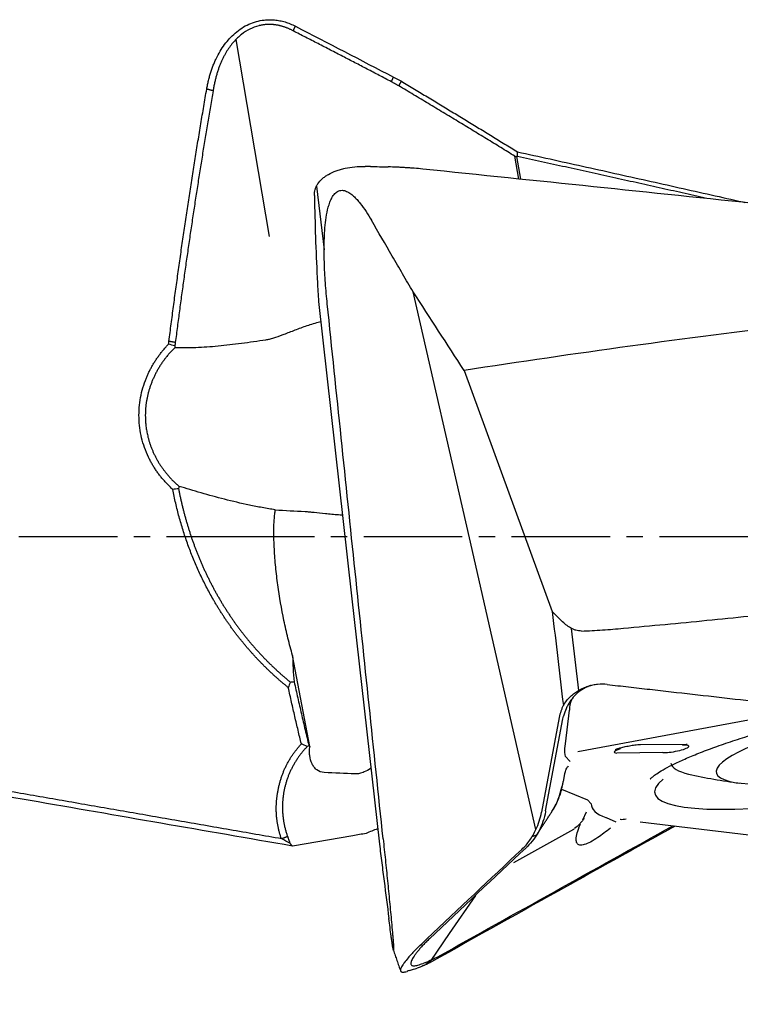
# Model space of a CAD drawing. Units: millimetres. Extents: x 204.8 to 289.7, y 195.7 to 292.9.
# Drawn here: x 266.7 to 272.1, y 240.2 to 247.7 of the extents above; entities that cross this region are included whole.
import ezdxf

# ---------------------------------------------------------------- set-up
doc = ezdxf.new("R2010")
doc.units = ezdxf.units.MM
doc.linetypes.add('CENTER2', pattern=[1.125, 0.75, -0.125, 0.125, -0.125])
for name, color, linetype in [('1', 4, 'Continuous'), ('4', 2, 'CENTER2'), ('SK4', 2, 'CENTER2')]:
    doc.layers.add(name, color=color, linetype=linetype)

msp = doc.modelspace()

# ---------------------------------------------------------------- linework, layer by layer
at = {"layer": '1'}
for p, q in [((268.2956, 247.5148), (268.5486, 246.016)), ((270.448, 246.4532), (270.4187, 246.6268)), ((270.4316, 246.6236), (270.4606, 246.4519)), ((268.909, 246.3991), (268.9673, 245.9141)), ((270.0723, 243.7227), (269.6447, 245.5946)), ((268.9256, 245.5221), (269.1765, 243.2804)), ((270.0328, 244.9959), (270.7031, 243.1607)), ((270.5794, 241.5025), (270.0723, 243.7227)), ((269.1765, 243.2804), (269.3881, 241.3904)), ((270.906, 242.5614), (270.8498, 243.0326)), ((268.8593, 242.1346), (268.7274, 242.8268)), ((270.8325, 242.4097), (270.8011, 242.1539)), ((272.6978, 242.4269), (270.8991, 242.093)), ((270.7562, 242.3551), (270.6212, 241.633)), ((270.6531, 241.6452), (270.7836, 242.3437)), ((271.3738, 242.1488), (271.7227, 242.1522)), ((271.7227, 242.1522), (271.7301, 242.1521)), ((271.5437, 242.0871), (271.1948, 242.0838)), ((270.8408, 242.0187), (270.8028, 242.0603)), ((270.7878, 241.8681), (270.7984, 241.9249)), ((270.7749, 241.809), (270.9709, 241.7279)), ((270.9996, 241.6985), (270.9709, 241.7279)), ((270.9625, 241.6344), (270.9333, 241.5742)), ((271.1142, 241.5941), (271.1869, 241.5594)), ((271.3732, 241.5596), (272.5605, 241.4192)), ((270.8655, 241.5034), (270.4072, 241.2482)), ((270.8655, 241.5034), (270.8708, 241.5063)), ((269.1869, 241.4549), (268.7255, 241.3761)), ((270.5836, 241.4585), (270.5489, 241.4453)), ((270.1189, 241.0011), (269.9189, 240.7102)), ((269.9189, 240.7102), (269.7785, 240.5059)), ((269.784, 240.5084), (269.742, 240.4738))]:
    msp.add_line(p, q, dxfattribs=at)
msp.add_arc((272.6345, 245.8233), 4, 257.09462, 262.72764, dxfattribs=at)
for centre, major_axis, ratio, start_param, end_param in [((260.8904, 232.2133), (-7.4549, -12.9107), 0.158561, 2.786036, 2.791515), ((271.8162, 244.5743), (-6.6848, -0.0023), 0.108862, 1.068008, 1.106372), ((273.3259, 242.1966), (1.3752, 0.2622), 0.170666, 1.732262, 5.554304), ((270.8443, 242.2385), (-0.0388, -0.1798), 0.152521, 5.235118, 6.178969), ((273.3436, 242.1318), (1.8602, 0.3547), 0.170666, 2.843826, 5.56276), ((271.6341, 242.1153), (0.1098, 0.0209), 0.170666, 3.721719, 7.244143), ((271.2853, 242.112), (0.1098, 0.0209), 0.170666, 2.180616, 3.721719), ((273.3004, 242.3302), (1.6945, 0.3231), 0.170666, 3.14166, 3.512466), ((253.1663, 241.4408), (-20.099, -0.0575), 0.036217, 3.788508, 3.807741), ((273.3436, 242.1318), (-2.3428, -0.4467), 0.170666, 6.250275, 6.561522), ((272.2607, 241.6671), (-5.5201, -0.7706), 0.046205, 5.27474, 5.296516)]:
    msp.add_ellipse(centre, major_axis=major_axis, ratio=ratio, start_param=start_param, end_param=end_param, dxfattribs=at)
for points, knots in [([(268.0739, 247.1382), (268.0749, 247.1438), (268.0769, 247.155), (268.0802, 247.1716), (268.0838, 247.188), (268.0876, 247.2043), (268.0916, 247.2203), (268.0959, 247.2361), (268.1004, 247.2517), (268.1052, 247.267), (268.1102, 247.2822), (268.1155, 247.2971), (268.121, 247.3119), (268.1267, 247.3264), (268.1327, 247.3407), (268.1389, 247.3548), (268.1523, 247.3836), (268.1745, 247.4253), (268.2089, 247.4772), (268.2471, 247.5236), (268.2906, 247.566), (268.3394, 247.6032), (268.3937, 247.6331), (268.451, 247.6538), (268.4972, 247.6625), (268.5306, 247.6654), (268.5507, 247.6661), (268.5707, 247.6658), (268.5906, 247.6644), (268.6105, 247.662), (268.6304, 247.6587), (268.6502, 247.6542), (268.67, 247.6488), (268.6897, 247.6423), (268.7093, 247.6348), (268.7289, 247.6263), (268.7418, 247.6199), (268.7483, 247.6166)], [0, 0, 0, 0, 0.017642, 0.035114, 0.052421, 0.069569, 0.086561, 0.103404, 0.120101, 0.136659, 0.153083, 0.169379, 0.185552, 0.201608, 0.217554, 0.233394, 0.249137, 0.315319, 0.378673, 0.439833, 0.499501, 0.564468, 0.626702, 0.687688, 0.749001, 0.769482, 0.789861, 0.810193, 0.830533, 0.850937, 0.871459, 0.892154, 0.913074, 0.934271, 0.955793, 0.977688, 1, 1, 1, 1]), ([(268.7317, 247.5807), (268.7287, 247.5823), (268.7227, 247.5855), (268.7136, 247.5901), (268.7045, 247.5945), (268.6954, 247.5985), (268.6863, 247.6024), (268.6771, 247.606), (268.668, 247.6093), (268.6588, 247.6124), (268.6496, 247.6152), (268.6405, 247.6178), (268.6313, 247.6201), (268.6221, 247.6222), (268.613, 247.624), (268.6038, 247.6256), (268.5947, 247.627), (268.5855, 247.628), (268.5764, 247.6289), (268.5673, 247.6295), (268.5582, 247.6298), (268.5492, 247.6299), (268.5402, 247.6297), (268.5312, 247.6293), (268.5223, 247.6287), (268.5134, 247.6278), (268.5045, 247.6266), (268.4957, 247.6253), (268.4869, 247.6236), (268.4782, 247.6218), (268.4491, 247.6147), (268.4, 247.596), (268.3357, 247.5545), (268.2767, 247.4979), (268.2389, 247.4463), (268.216, 247.4081), (268.2048, 247.3875), (268.1939, 247.3659), (268.1836, 247.3432), (268.1737, 247.3195), (268.1644, 247.2947), (268.1556, 247.2689), (268.1475, 247.2421), (268.1401, 247.2142), (268.1333, 247.1853), (268.1273, 247.1554), (268.124, 247.1351), (268.1223, 247.1248)], [0, 0, 0, 0, 0.011305, 0.022505, 0.033602, 0.044601, 0.055503, 0.066313, 0.077034, 0.087669, 0.098222, 0.108697, 0.119097, 0.129426, 0.139688, 0.149886, 0.160026, 0.170111, 0.180144, 0.190132, 0.200077, 0.209984, 0.219857, 0.229701, 0.239521, 0.249321, 0.259105, 0.268878, 0.278645, 0.28841, 0.298177, 0.376678, 0.459344, 0.54802, 0.644205, 0.669177, 0.694961, 0.721572, 0.749021, 0.777321, 0.806482, 0.836512, 0.867422, 0.899219, 0.931909, 0.965501, 1, 1, 1, 1]), ([(269.5549, 247.1972), (269.5882, 247.1773), (269.6546, 247.1375), (269.7541, 247.0778), (269.8531, 247.0181), (269.9516, 246.9584), (270.0498, 246.8987), (270.1475, 246.8391), (270.2448, 246.7795), (270.3417, 246.7199), (270.4061, 246.6801), (270.4382, 246.6603)], [0, 0, 0, 0, 0.112636, 0.224889, 0.336762, 0.448253, 0.559363, 0.670093, 0.780442, 0.890411, 1, 1, 1, 1]), ([(267.7863, 245.2178), (267.7892, 245.2399), (267.7948, 245.2841), (267.8034, 245.3503), (267.8121, 245.4165), (267.8208, 245.4827), (267.8297, 245.5489), (267.8387, 245.6152), (267.8478, 245.6814), (267.857, 245.7477), (267.8663, 245.8139), (267.8757, 245.8801), (267.8852, 245.9464), (267.8948, 246.0126), (267.9045, 246.0789), (267.9143, 246.1451), (267.9242, 246.2114), (267.9343, 246.2776), (267.9444, 246.3439), (267.9546, 246.4101), (267.9649, 246.4763), (267.9754, 246.5426), (267.9859, 246.6088), (267.9965, 246.675), (268.0073, 246.7412), (268.0181, 246.8074), (268.0291, 246.8736), (268.0401, 246.9397), (268.0513, 247.0059), (268.0625, 247.0721), (268.0701, 247.1161), (268.0739, 247.1382)], [0, 0, 0, 0, 0.034199, 0.068417, 0.102655, 0.136913, 0.17119, 0.205487, 0.239804, 0.274142, 0.308499, 0.342876, 0.377274, 0.411692, 0.446131, 0.48059, 0.51507, 0.54957, 0.584092, 0.618634, 0.653197, 0.687781, 0.722386, 0.757013, 0.791661, 0.82633, 0.861021, 0.895733, 0.930467, 0.965223, 1, 1, 1, 1]), ([(270.4382, 246.6603), (270.521, 246.6421), (270.6861, 246.6058), (270.9333, 246.5511), (271.1794, 246.4966), (271.4245, 246.442), (271.6685, 246.3875), (271.9115, 246.333), (272.0783, 246.2954), (272.164, 246.2761), (272.1691, 246.2749)], [0, 0, 0, 0, 0.143333, 0.286086, 0.428259, 0.569852, 0.710866, 0.8513, 0.991155, 1, 1, 1, 1]), ([(268.8928, 246.3288), (268.8924, 246.3439), (268.8944, 246.3588), (268.9009, 246.3807), (268.9036, 246.3879), (268.9103, 246.4021), (268.9143, 246.4092), (268.928, 246.4297), (268.9393, 246.4426), (268.9595, 246.4608), (268.9669, 246.4667), (268.9827, 246.478), (268.9911, 246.4834), (269.0177, 246.4987), (269.0372, 246.5077), (269.069, 246.5194), (269.0801, 246.5231), (269.1029, 246.5296), (269.1145, 246.5326), (269.1501, 246.5403), (269.1749, 246.5442), (269.2262, 246.5491), (269.2522, 246.55), (269.2785, 246.5496)], [0, 0, 0, 0, 0.125, 0.125, 0.1875, 0.1875, 0.25, 0.25, 0.375, 0.375, 0.4375, 0.4375, 0.5, 0.5, 0.625, 0.625, 0.6875, 0.6875, 0.75, 0.75, 0.875, 0.875, 1, 1, 1, 1]), ([(269.7181, 246.5289), (269.6963, 246.5312), (269.6745, 246.5332), (269.6417, 246.5359), (269.6308, 246.5367), (269.6089, 246.5383), (269.598, 246.5389), (269.5816, 246.54), (269.5761, 246.5403), (269.5652, 246.541), (269.5488, 246.542), (269.5104, 246.5439), (269.4775, 246.545), (269.4556, 246.5456)], [0, 0, 0, 0, 0.25, 0.25, 0.375, 0.375, 0.5, 0.5, 0.5625, 0.5625, 0.625, 0.75, 1, 1, 1, 1]), ([(274.9104, 245.9878), (274.8563, 245.9935), (274.8023, 245.9991), (274.6941, 246.0105), (274.5318, 246.0275), (274.1531, 246.0672), (273.3959, 246.1465), (271.8814, 246.3046), (270.5834, 246.4394), (269.7181, 246.5289)], [0, 0, 0, 0, 0.03125, 0.03125, 0.0625, 0.125, 0.25, 0.5, 1, 1, 1, 1]), ([(268.9915, 245.5024), (268.986, 245.5555), (268.9812, 245.6087), (268.9735, 245.7151), (268.9705, 245.7684), (268.9672, 245.8751), (268.9667, 245.9285), (268.9689, 246.0086), (268.9702, 246.0352), (268.974, 246.0884), (268.9765, 246.115), (268.9835, 246.1676), (268.9879, 246.1936), (268.9969, 246.2321), (269.0003, 246.2448), (269.0083, 246.2699), (269.0128, 246.2822), (269.0234, 246.3056), (269.0294, 246.3169), (269.0403, 246.3324), (269.0443, 246.3374), (269.0528, 246.3465), (269.0574, 246.3506), (269.0674, 246.3577), (269.0727, 246.3606), (269.0836, 246.3649), (269.0893, 246.3663), (269.101, 246.3675), (269.1069, 246.3674), (269.1185, 246.3658), (269.1243, 246.3644), (269.1355, 246.3605), (269.141, 246.3581), (269.1517, 246.3526), (269.157, 246.3494), (269.1722, 246.3393), (269.1818, 246.3316), (269.2002, 246.3149), (269.209, 246.306), (269.226, 246.2873), (269.2342, 246.2776), (269.2579, 246.2477), (269.2726, 246.2269), (269.3009, 246.184), (269.3144, 246.162), (269.3274, 246.1395)], [0, 0, 0, 0, 0.125, 0.125, 0.25, 0.25, 0.375, 0.375, 0.4375, 0.4375, 0.5, 0.5, 0.5625, 0.5625, 0.59375, 0.59375, 0.625, 0.625, 0.65625, 0.65625, 0.671875, 0.671875, 0.6875, 0.6875, 0.703125, 0.703125, 0.71875, 0.71875, 0.734375, 0.734375, 0.75, 0.75, 0.765625, 0.765625, 0.78125, 0.78125, 0.8125, 0.8125, 0.84375, 0.84375, 0.875, 0.875, 0.9375, 0.9375, 1, 1, 1, 1]), ([(269.6447, 245.5946), (269.6313, 245.6171), (269.6177, 245.6396), (269.5913, 245.685), (269.5781, 245.7077), (269.5384, 245.7759), (269.4592, 245.9122), (269.3801, 246.0486), (269.3274, 246.1395)], [0, 0, 0, 0, 0.125, 0.125, 0.25, 0.25, 0.5, 1, 1, 1, 1]), ([(268.9158, 245.6637), (268.9167, 245.6448), (268.918, 245.6235), (268.9204, 245.588), (268.9213, 245.5756), (268.9233, 245.5497), (268.9244, 245.5361), (268.9256, 245.5221)], [0, 0, 0, 0, 0.5, 0.5, 0.75, 0.75, 1, 1, 1, 1]), ([(275.1064, 245.5984), (275.0531, 245.5969), (274.9998, 245.5943), (274.9202, 245.5886), (274.8936, 245.5864), (274.8406, 245.5817), (274.8141, 245.5793), (274.6816, 245.5674), (274.5756, 245.5577), (274.2576, 245.5277), (274.0457, 245.5068), (273.4103, 245.4415), (272.9871, 245.3944), (272.1414, 245.2929), (271.7189, 245.2386), (270.8751, 245.1226), (270.4537, 245.0611), (270.0328, 244.9959)], [0, 0, 0, 0, 0.03125, 0.03125, 0.046875, 0.046875, 0.0625, 0.0625, 0.125, 0.125, 0.25, 0.25, 0.5, 0.5, 0.75, 0.75, 1, 1, 1, 1]), ([(268.5247, 245.2301), (268.5334, 245.2314), (268.5426, 245.2332), (268.5624, 245.2379), (268.5728, 245.2407), (268.6053, 245.2506), (268.6287, 245.259), (268.6671, 245.2735), (268.6805, 245.2787), (268.7078, 245.2894), (268.7358, 245.3004), (268.7652, 245.3117), (268.7953, 245.3228), (268.8108, 245.3284), (268.858, 245.3447), (268.89, 245.3548), (268.9292, 245.3653), (268.9358, 245.367), (268.9424, 245.3687)], [0, 0, 0, 0, 0.096145, 0.096145, 0.192289, 0.192289, 0.384579, 0.384579, 0.480723, 0.480723, 0.576868, 0.673013, 0.673013, 0.769157, 0.769157, 0.961447, 0.961447, 1, 1, 1, 1]), ([(267.8328, 245.1721), (267.8838, 245.1694), (267.9369, 245.1695), (268.0464, 245.1737), (268.1029, 245.1778), (268.2186, 245.189), (268.278, 245.196), (268.3993, 245.2119), (268.4613, 245.2207), (268.5247, 245.2301)], [0, 0, 0, 0, 0.25, 0.25, 0.5, 0.5, 0.75, 0.75, 1, 1, 1, 1]), ([(267.8146, 244.0911), (267.8109, 244.0946), (267.8035, 244.1014), (267.7926, 244.1118), (267.7819, 244.1224), (267.7715, 244.1331), (267.7613, 244.144), (267.7513, 244.155), (267.7416, 244.1661), (267.7321, 244.1774), (267.7229, 244.1888), (267.7139, 244.2004), (267.7051, 244.2121), (267.6966, 244.2239), (267.6883, 244.2359), (267.6802, 244.248), (267.6724, 244.2603), (267.6648, 244.2727), (267.6575, 244.2852), (267.6504, 244.2979), (267.6435, 244.3108), (267.6369, 244.3237), (267.6212, 244.356), (267.5994, 244.4084), (267.5772, 244.4827), (267.5631, 244.5586), (267.5571, 244.6356), (267.559, 244.713), (267.569, 244.7899), (267.5872, 244.8657), (267.6076, 244.9237), (267.6252, 244.9649), (267.6371, 244.9901), (267.6498, 245.0149), (267.6634, 245.0392), (267.678, 245.063), (267.6934, 245.0865), (267.7097, 245.1094), (267.7268, 245.132), (267.7449, 245.154), (267.7638, 245.1757), (267.7771, 245.1897), (267.7837, 245.1967)], [0, 0, 0, 0, 0.012249, 0.024436, 0.036564, 0.048637, 0.060659, 0.072634, 0.084567, 0.096461, 0.108319, 0.120148, 0.131949, 0.143729, 0.15549, 0.167238, 0.178976, 0.190708, 0.20244, 0.214175, 0.225917, 0.237671, 0.249441, 0.312694, 0.374944, 0.436875, 0.499184, 0.561779, 0.623992, 0.686513, 0.750018, 0.772499, 0.794945, 0.817383, 0.839842, 0.86235, 0.884936, 0.907629, 0.930454, 0.95344, 0.976614, 1, 1, 1, 1]), ([(267.8328, 245.172), (267.8294, 245.1687), (267.8225, 245.1619), (267.8125, 245.1515), (267.8026, 245.141), (267.7931, 245.1304), (267.7837, 245.1197), (267.7746, 245.1089), (267.7658, 245.0979), (267.7572, 245.0869), (267.7488, 245.0757), (267.7407, 245.0645), (267.7328, 245.0532), (267.7252, 245.0417), (267.7178, 245.0302), (267.7106, 245.0187), (267.7037, 245.007), (267.697, 244.9953), (267.6906, 244.9836), (267.6844, 244.9717), (267.6785, 244.9598), (267.6728, 244.9479), (267.6674, 244.9359), (267.6622, 244.9239), (267.6572, 244.9119), (267.6525, 244.8998), (267.648, 244.8877), (267.6437, 244.8756), (267.6397, 244.8635), (267.6359, 244.8513), (267.6324, 244.8391), (267.6291, 244.827), (267.626, 244.8148), (267.6231, 244.8026), (267.6205, 244.7905), (267.6181, 244.7783), (267.616, 244.7662), (267.614, 244.754), (267.6123, 244.7419), (267.6108, 244.7298), (267.6096, 244.7178), (267.6085, 244.7057), (267.6077, 244.6937), (267.607, 244.6818), (267.6066, 244.6699), (267.6065, 244.658), (267.6065, 244.6461), (267.6069, 244.6262), (267.6084, 244.5981), (267.6124, 244.5619), (267.6183, 244.5256), (267.6253, 244.4941), (267.6324, 244.4671), (267.6392, 244.4448), (267.6469, 244.4224), (267.6553, 244.4002), (267.6647, 244.378), (267.6748, 244.356), (267.6858, 244.3342), (267.6977, 244.3125), (267.7104, 244.2911), (267.724, 244.2699), (267.7384, 244.2491), (267.7537, 244.2285), (267.7699, 244.2083), (267.7869, 244.1884), (267.8048, 244.169), (267.8235, 244.1501), (267.843, 244.1316), (267.8567, 244.1198), (267.8635, 244.1138)], [0, 0, 0, 0, 0.012097, 0.024134, 0.036113, 0.048032, 0.059893, 0.071696, 0.083441, 0.095129, 0.106759, 0.118333, 0.129851, 0.141313, 0.15272, 0.164071, 0.175368, 0.186611, 0.1978, 0.208935, 0.220018, 0.231048, 0.242026, 0.252952, 0.263827, 0.274652, 0.285426, 0.296151, 0.306826, 0.317453, 0.328032, 0.338562, 0.349046, 0.359483, 0.369874, 0.380219, 0.390519, 0.400774, 0.410985, 0.421153, 0.431279, 0.441361, 0.451403, 0.461403, 0.471362, 0.481282, 0.491162, 0.501004, 0.531212, 0.561629, 0.592272, 0.623155, 0.642509, 0.66203, 0.681722, 0.701587, 0.721632, 0.741858, 0.76227, 0.782871, 0.803664, 0.824654, 0.845843, 0.867234, 0.888831, 0.910637, 0.932653, 0.954884, 0.977332, 1, 1, 1, 1]), ([(268.6946, 242.5817), (268.688, 242.5872), (268.6747, 242.598), (268.655, 242.6145), (268.6355, 242.6312), (268.6162, 242.648), (268.5972, 242.665), (268.5783, 242.6823), (268.5596, 242.6996), (268.5411, 242.7172), (268.5229, 242.735), (268.5048, 242.7529), (268.487, 242.771), (268.4693, 242.7893), (268.4519, 242.8078), (268.4346, 242.8264), (268.4176, 242.8453), (268.4007, 242.8643), (268.3841, 242.8835), (268.3677, 242.9028), (268.3515, 242.9224), (268.3354, 242.9421), (268.3196, 242.9621), (268.304, 242.9822), (268.2886, 243.0024), (268.2734, 243.0229), (268.2584, 243.0435), (268.2436, 243.0643), (268.229, 243.0853), (268.2146, 243.1065), (268.2004, 243.1279), (268.1865, 243.1494), (268.1727, 243.1712), (268.1591, 243.1931), (268.1458, 243.2151), (268.1326, 243.2374), (268.1154, 243.2672), (268.0946, 243.3046), (268.0705, 243.3499), (268.0473, 243.3957), (268.0249, 243.4421), (268.0035, 243.4889), (267.9829, 243.5363), (267.9632, 243.5842), (267.9444, 243.6326), (267.9264, 243.6815), (267.9094, 243.7309), (267.8932, 243.7808), (267.8779, 243.8313), (267.8634, 243.8823), (267.8499, 243.9337), (267.8372, 243.9857), (267.8254, 244.0382), (267.8183, 244.0735), (267.8147, 244.0912)], [0, 0, 0, 0, 0.014422, 0.02882, 0.043196, 0.057552, 0.071889, 0.086208, 0.100512, 0.114802, 0.129079, 0.143346, 0.157604, 0.171854, 0.186098, 0.200338, 0.214575, 0.228812, 0.243049, 0.257288, 0.271532, 0.285781, 0.300038, 0.314303, 0.328579, 0.342867, 0.357169, 0.371487, 0.385821, 0.400175, 0.414548, 0.428944, 0.443363, 0.457807, 0.472277, 0.486776, 0.501305, 0.530052, 0.558817, 0.587612, 0.616446, 0.645333, 0.674282, 0.703306, 0.732414, 0.761619, 0.790931, 0.820361, 0.849919, 0.879616, 0.909463, 0.939469, 0.969645, 1, 1, 1, 1]), ([(267.8593, 244.0961), (267.861, 244.0871), (267.8646, 244.069), (267.8703, 244.0419), (267.8762, 244.015), (267.8823, 243.9882), (267.8887, 243.9615), (267.8953, 243.9349), (267.9022, 243.9084), (267.9093, 243.8821), (267.9166, 243.8559), (267.9242, 243.8299), (267.932, 243.8039), (267.9401, 243.7781), (267.9484, 243.7525), (267.9569, 243.727), (267.9657, 243.7016), (267.9747, 243.6763), (267.984, 243.6512), (267.9935, 243.6263), (268.0032, 243.6014), (268.0131, 243.5768), (268.0233, 243.5522), (268.0337, 243.5278), (268.0444, 243.5036), (268.0552, 243.4795), (268.0663, 243.4556), (268.0777, 243.4318), (268.0893, 243.4082), (268.101, 243.3848), (268.1131, 243.3614), (268.1253, 243.3383), (268.1378, 243.3153), (268.1505, 243.2925), (268.1634, 243.2699), (268.1766, 243.2474), (268.1899, 243.225), (268.2035, 243.2029), (268.2173, 243.1809), (268.2314, 243.1591), (268.2456, 243.1375), (268.2601, 243.116), (268.2748, 243.0947), (268.2897, 243.0736), (268.3048, 243.0527), (268.3201, 243.032), (268.3357, 243.0114), (268.3514, 242.991), (268.3674, 242.9708), (268.3836, 242.9508), (268.3999, 242.931), (268.4165, 242.9114), (268.4333, 242.8919), (268.4503, 242.8727), (268.4676, 242.8536), (268.485, 242.8348), (268.5026, 242.8161), (268.5204, 242.7977), (268.5384, 242.7794), (268.5566, 242.7613), (268.5751, 242.7435), (268.5937, 242.7258), (268.6125, 242.7084), (268.6315, 242.6912), (268.6507, 242.6741), (268.6701, 242.6573), (268.6896, 242.6407), (268.7028, 242.6298), (268.7094, 242.6244)], [0, 0, 0, 0, 0.015983, 0.031926, 0.04783, 0.063696, 0.079525, 0.095316, 0.111072, 0.126791, 0.142475, 0.158124, 0.17374, 0.189322, 0.204872, 0.220389, 0.235875, 0.25133, 0.266755, 0.282151, 0.297518, 0.312856, 0.328167, 0.343452, 0.35871, 0.373942, 0.38915, 0.404334, 0.419494, 0.434631, 0.449747, 0.464841, 0.479914, 0.494967, 0.510001, 0.525016, 0.540014, 0.554994, 0.569958, 0.584906, 0.599839, 0.614757, 0.629662, 0.644554, 0.659434, 0.674303, 0.689161, 0.704008, 0.718847, 0.733677, 0.748499, 0.763315, 0.778123, 0.792927, 0.807725, 0.82252, 0.837311, 0.852099, 0.866885, 0.881671, 0.896456, 0.911241, 0.926027, 0.940815, 0.955606, 0.970399, 0.985197, 1, 1, 1, 1]), ([(268.5952, 243.9355), (268.5619, 243.9406), (268.5288, 243.9461), (268.4631, 243.9581), (268.4305, 243.9645), (268.3338, 243.9847), (268.2709, 243.9996), (268.1485, 244.031), (268.089, 244.0475), (267.9736, 244.0808), (267.9176, 244.0976), (267.8635, 244.1138)], [0, 0, 0, 0, 0.125, 0.125, 0.25, 0.25, 0.5, 0.5, 0.75, 0.75, 1, 1, 1, 1]), ([(253.7014, 244.0632), (253.8189, 244.0423), (254.0543, 244.0003), (254.4079, 243.9374), (254.7625, 243.8743), (255.1183, 243.811), (255.4751, 243.7476), (255.833, 243.6841), (256.192, 243.6203), (256.5521, 243.5565), (256.9133, 243.4925), (257.2755, 243.4283), (257.6388, 243.364), (258.0032, 243.2995), (258.3687, 243.2349), (258.7352, 243.1701), (259.1029, 243.1052), (259.4716, 243.0401), (259.8414, 242.9749), (260.2122, 242.9095), (260.5842, 242.844), (260.9572, 242.7783), (261.3313, 242.7125), (261.7065, 242.6465), (262.0828, 242.5804), (262.4602, 242.5141), (262.8386, 242.4477), (263.2181, 242.3811), (263.5987, 242.3144), (263.9804, 242.2475), (264.3631, 242.1805), (264.7469, 242.1134), (265.1318, 242.046), (265.5178, 241.9786), (265.9049, 241.911), (266.293, 241.8432), (266.6823, 241.7753), (267.0726, 241.7072), (267.464, 241.639), (267.8564, 241.5707), (268.25, 241.5022), (268.5127, 241.4565), (268.6442, 241.4336)], [0, 0, 0, 0, 0.023615, 0.047301, 0.071058, 0.094885, 0.118784, 0.142754, 0.166795, 0.190906, 0.215089, 0.239343, 0.263668, 0.288064, 0.312531, 0.337068, 0.361677, 0.386357, 0.411108, 0.43593, 0.460823, 0.485788, 0.510823, 0.535929, 0.561107, 0.586355, 0.611674, 0.637065, 0.662527, 0.68806, 0.713664, 0.739338, 0.765085, 0.790902, 0.81679, 0.84275, 0.86878, 0.894882, 0.921055, 0.947299, 0.973614, 1, 1, 1, 1]), ([(268.7274, 242.8268), (268.7148, 242.8704), (268.703, 242.9144), (268.6811, 243.0032), (268.671, 243.0478), (268.643, 243.1822), (268.6274, 243.2725), (268.6089, 243.4088), (268.6035, 243.4543), (268.5946, 243.5456), (268.5909, 243.5913), (268.5859, 243.6824), (268.5844, 243.7279), (268.5847, 243.7953), (268.5852, 243.8177), (268.5874, 243.8618), (268.589, 243.8837), (268.5916, 243.905)], [0, 0, 0, 0, 0.125, 0.125, 0.25, 0.25, 0.5, 0.5, 0.625, 0.625, 0.75, 0.75, 0.875, 0.875, 0.9375, 0.9375, 1, 1, 1, 1]), ([(268.8222, 243.9226), (268.8321, 243.9221), (268.8429, 243.9213), (268.866, 243.9194), (268.8782, 243.9182), (268.917, 243.9142), (268.9457, 243.911), (268.9849, 243.907), (268.9929, 243.9062), (269.0092, 243.9046), (269.0339, 243.9024), (269.0597, 243.9003), (269.0857, 243.8986), (269.0942, 243.8981), (269.1029, 243.8977)], [0, 0, 0, 0, 0.154339, 0.154339, 0.308678, 0.308678, 0.617356, 0.617356, 0.694525, 0.694525, 0.771695, 0.926033, 0.926033, 1, 1, 1, 1]), ([(270.926, 243.0129), (270.9794, 243.0144), (271.0326, 243.017), (271.1123, 243.0227), (271.1388, 243.0249), (271.1918, 243.0296), (271.2183, 243.032), (271.3509, 243.0439), (271.4569, 243.0537), (271.7748, 243.0836), (271.9867, 243.1045), (272.6221, 243.1698), (273.0453, 243.2169), (273.891, 243.3184), (274.3135, 243.3728), (275.1573, 243.4887), (275.5787, 243.5503), (275.9996, 243.6155)], [0, 0, 0, 0, 0.03125, 0.03125, 0.046875, 0.046875, 0.0625, 0.0625, 0.125, 0.125, 0.25, 0.25, 0.5, 0.5, 0.75, 0.75, 1, 1, 1, 1]), ([(270.926, 243.0129), (270.9112, 243.0125), (270.8969, 243.0147), (270.8758, 243.021), (270.8689, 243.0236), (270.8556, 243.0295), (270.8491, 243.0328), (270.8303, 243.0436), (270.8183, 243.052), (270.7955, 243.0702), (270.7847, 243.0799), (270.7744, 243.0902)], [0, 0, 0, 0, 0.25, 0.25, 0.375, 0.375, 0.5, 0.5, 0.75, 0.75, 1, 1, 1, 1]), ([(268.7274, 242.8268), (268.7277, 242.7936), (268.7289, 242.7604), (268.7328, 242.6938), (268.7356, 242.6605), (268.7391, 242.6273)], [0, 0, 0, 0, 0.5, 0.5, 1, 1, 1, 1]), ([(268.7391, 242.6273), (268.7436, 242.6066), (268.7526, 242.5655), (268.7663, 242.5039), (268.7801, 242.4427), (268.7941, 242.3817), (268.8082, 242.321), (268.8225, 242.2606), (268.8369, 242.2005), (268.8467, 242.1606), (268.8515, 242.1407)], [0, 0, 0, 0, 0.126725, 0.252954, 0.378689, 0.503932, 0.628683, 0.752943, 0.876715, 1, 1, 1, 1]), ([(270.9977, 242.5991), (270.9966, 242.5987), (270.9955, 242.5983), (270.9851, 242.5947), (270.976, 242.591), (270.9494, 242.5789), (270.9327, 242.5692), (270.9012, 242.5467), (270.8864, 242.5337), (270.8596, 242.5055), (270.8476, 242.4902), (270.8316, 242.4655), (270.8265, 242.4569), (270.8172, 242.4395), (270.8129, 242.4306), (270.8011, 242.4036), (270.7946, 242.3851), (270.7891, 242.3661)], [0, 0, 0, 0, 0.010968, 0.010968, 0.10088, 0.10088, 0.280704, 0.280704, 0.460528, 0.460528, 0.640352, 0.640352, 0.730264, 0.730264, 0.820176, 0.820176, 1, 1, 1, 1]), ([(270.8429, 242.5147), (270.8522, 242.5236), (270.8622, 242.5319), (270.883, 242.5474), (270.9047, 242.5615), (270.9277, 242.573), (270.9515, 242.5833), (270.9637, 242.5879), (270.9762, 242.5918)], [0, 0, 0, 0, 0.25, 0.25, 0.5, 0.75, 0.75, 1, 1, 1, 1]), ([(271.1224, 242.606), (271.0976, 242.6088), (271.0731, 242.6089), (271.0364, 242.6053), (271.0243, 242.6034), (271, 242.5985), (270.9879, 242.5954), (270.9762, 242.5918)], [0, 0, 0, 0, 0.5, 0.5, 0.75, 0.75, 1, 1, 1, 1]), ([(271.1224, 242.606), (271.1765, 242.5998), (271.2306, 242.5937), (271.3388, 242.5814), (271.5011, 242.563), (271.8798, 242.52), (272.2044, 242.483), (272.8537, 242.4092), (274.1521, 242.2611), (275.4504, 242.1124), (276.3159, 242.0129)], [0, 0, 0, 0, 0.03125, 0.03125, 0.0625, 0.125, 0.25, 0.25, 0.5, 1, 1, 1, 1]), ([(268.7941, 242.1536), (268.7899, 242.1708), (268.7815, 242.2052), (268.769, 242.2572), (268.7565, 242.3098), (268.7441, 242.363), (268.7317, 242.4168), (268.7193, 242.4713), (268.7069, 242.5263), (268.6988, 242.5632), (268.6947, 242.5818)], [0, 0, 0, 0, 0.120379, 0.242077, 0.365094, 0.48943, 0.615089, 0.742069, 0.870372, 1, 1, 1, 1]), ([(270.7878, 242.4464), (270.7841, 242.4394), (270.7806, 242.4323), (270.7743, 242.4175), (270.7713, 242.4099), (270.7633, 242.387), (270.7592, 242.3712), (270.7562, 242.3551)], [0, 0, 0, 0, 0.25, 0.25, 0.5, 0.5, 1, 1, 1, 1]), ([(270.7878, 242.4464), (270.7954, 242.4589), (270.8037, 242.4709), (270.8221, 242.4937), (270.8321, 242.5045), (270.8429, 242.5147)], [0, 0, 0, 0, 0.5, 0.5, 1, 1, 1, 1]), ([(270.8504, 242.493), (270.8498, 242.4915), (270.8492, 242.4901), (270.8394, 242.4634), (270.8343, 242.4368), (270.8339, 242.4106)], [0, 0, 0, 0, 0.055789, 0.055789, 1, 1, 1, 1]), ([(271.449, 241.8871), (271.449, 241.8871), (271.4491, 241.8871), (271.453, 241.8918), (271.4721, 241.9086), (271.5073, 241.9336), (271.5604, 241.9655), (271.6324, 242.0027), (271.7228, 242.0442), (271.8309, 242.0885), (271.9552, 242.1347), (272.0941, 242.182), (272.2461, 242.2295), (272.4092, 242.2766), (272.5819, 242.3227), (272.7512, 242.3646), (272.8636, 242.3906), (272.9146, 242.402)], [0, 0, 0, 0, 0.000616, 0.05171, 0.107581, 0.169094, 0.235862, 0.306881, 0.381027, 0.457349, 0.535147, 0.613941, 0.693415, 0.773357, 0.853623, 0.934114, 1, 1, 1, 1]), ([(268.643, 241.4305), (268.6415, 241.4348), (268.6385, 241.4432), (268.6344, 241.456), (268.6305, 241.4688), (268.6269, 241.4816), (268.6235, 241.4945), (268.6204, 241.5073), (268.6176, 241.5203), (268.615, 241.5332), (268.6126, 241.5462), (268.6105, 241.5592), (268.6087, 241.5723), (268.6071, 241.5854), (268.6057, 241.5985), (268.6047, 241.6116), (268.6038, 241.6248), (268.6033, 241.638), (268.6029, 241.6513), (268.6029, 241.6646), (268.6031, 241.6779), (268.6035, 241.6912), (268.6042, 241.7046), (268.6052, 241.718), (268.6064, 241.7315), (268.6078, 241.745), (268.6095, 241.7585), (268.6115, 241.772), (268.6137, 241.7856), (268.6162, 241.7992), (268.6198, 241.8171), (268.6247, 241.8389), (268.6315, 241.8646), (268.639, 241.8898), (268.6474, 241.9145), (268.6566, 241.9387), (268.6666, 241.9624), (268.6775, 241.9856), (268.6891, 242.0084), (268.7016, 242.0306), (268.7149, 242.0524), (268.7291, 242.0736), (268.744, 242.0944), (268.7598, 242.1147), (268.7763, 242.1345), (268.788, 242.1472), (268.7938, 242.1536)], [0, 0, 0, 0, 0.01732, 0.034578, 0.051781, 0.068933, 0.086043, 0.103115, 0.120156, 0.137173, 0.154171, 0.171158, 0.188139, 0.205121, 0.22211, 0.239112, 0.256135, 0.273184, 0.290265, 0.307386, 0.324551, 0.341768, 0.359042, 0.376379, 0.393786, 0.411269, 0.428832, 0.446483, 0.464226, 0.482067, 0.500013, 0.534582, 0.568788, 0.602671, 0.636273, 0.669637, 0.702805, 0.735823, 0.768736, 0.801588, 0.834427, 0.867297, 0.900244, 0.933314, 0.966551, 1, 1, 1, 1]), ([(271.1825, 242.1108), (271.1825, 242.1108), (271.1833, 242.1112), (271.1885, 242.1134), (271.202, 242.1183), (271.2258, 242.1254), (271.2606, 242.1339), (271.3025, 242.1419), (271.3404, 242.147), (271.3635, 242.1486), (271.3717, 242.1488), (271.3738, 242.1488)], [0, 0, 0, 0, 0.035598, 0.107504, 0.200789, 0.322739, 0.473174, 0.642976, 0.818154, 0.948358, 1, 1, 1, 1]), ([(268.8391, 242.1339), (268.8361, 242.1308), (268.8301, 242.1245), (268.8214, 242.115), (268.8129, 242.1053), (268.8045, 242.0954), (268.7964, 242.0854), (268.7885, 242.0753), (268.7807, 242.0651), (268.7732, 242.0547), (268.7659, 242.0442), (268.7587, 242.0336), (268.7518, 242.0228), (268.7451, 242.012), (268.7386, 242.001), (268.7324, 241.9899), (268.7263, 241.9788), (268.7205, 241.9675), (268.7149, 241.9561), (268.7095, 241.9446), (268.7043, 241.933), (268.6994, 241.9213), (268.6947, 241.9096), (268.6902, 241.8977), (268.6859, 241.8858), (268.6819, 241.8738), (268.6781, 241.8617), (268.6746, 241.8495), (268.6712, 241.8373), (268.6682, 241.825), (268.6643, 241.8081), (268.66, 241.7867), (268.6559, 241.7605), (268.6529, 241.7343), (268.6509, 241.708), (268.65, 241.6817), (268.6501, 241.6553), (268.6513, 241.6291), (268.6536, 241.6029), (268.6569, 241.5768), (268.6612, 241.5508), (268.6665, 241.525), (268.6729, 241.4994), (268.6802, 241.474), (268.686, 241.4574), (268.6888, 241.449)], [0, 0, 0, 0, 0.017512, 0.034993, 0.052445, 0.069868, 0.087264, 0.104635, 0.121981, 0.139305, 0.156607, 0.173889, 0.191152, 0.208398, 0.225628, 0.242843, 0.260045, 0.277235, 0.294415, 0.311585, 0.328748, 0.345905, 0.363057, 0.380206, 0.397352, 0.414498, 0.431645, 0.448795, 0.465947, 0.483105, 0.500269, 0.536175, 0.571996, 0.607745, 0.643435, 0.679079, 0.714691, 0.750284, 0.78587, 0.821464, 0.857078, 0.892725, 0.928419, 0.964173, 1, 1, 1, 1]), ([(268.967, 241.9359), (268.9459, 241.9368), (268.9277, 241.9437), (268.9084, 241.9584), (268.9047, 241.9616), (268.8977, 241.9686), (268.8944, 241.9723), (268.8852, 241.9843), (268.8798, 241.993), (268.8662, 242.0212), (268.8602, 242.0425), (268.8561, 242.0763), (268.8556, 242.0879), (268.8562, 242.1111), (268.8573, 242.1229), (268.8593, 242.1346)], [0, 0, 0, 0, 0.25, 0.25, 0.3125, 0.3125, 0.375, 0.375, 0.5, 0.5, 0.75, 0.75, 0.875, 0.875, 1, 1, 1, 1]), ([(269.3213, 241.9657), (269.3046, 241.9558), (269.2883, 241.9472), (269.2663, 241.9379), (269.2602, 241.9355), (269.2481, 241.9316), (269.2422, 241.9299), (269.2248, 241.9261), (269.2137, 241.925), (269.203, 241.9254)], [0, 0, 0, 0, 0.389009, 0.389009, 0.541757, 0.541757, 0.694505, 0.694505, 1, 1, 1, 1]), ([(270.7996, 241.9232), (270.7998, 241.9274), (270.8011, 241.9447), (270.8137, 241.9681), (270.8224, 241.9816), (270.8268, 241.9863)], [0, 0, 0, 0, 0.144918, 0.630596, 1, 1, 1, 1]), ([(270.7011, 241.6385), (270.7075, 241.6483), (270.7135, 241.6584), (270.7282, 241.6849), (270.7363, 241.7017), (270.7506, 241.7361), (270.7568, 241.7538), (270.7675, 241.7902), (270.7719, 241.8089), (270.7753, 241.8278)], [0, 0, 0, 0, 0.172113, 0.172113, 0.448075, 0.448075, 0.724038, 0.724038, 1, 1, 1, 1]), ([(270.7127, 241.6575), (270.7221, 241.6734), (270.7453, 241.7172), (270.7669, 241.7721), (270.7746, 241.8106), (270.7761, 241.8188)], [0, 0, 0, 0, 0.317323, 0.856738, 1, 1, 1, 1]), ([(270.6519, 241.6385), (270.6474, 241.6126), (270.641, 241.5875), (270.6247, 241.5387), (270.6148, 241.5151), (270.5911, 241.4694), (270.5776, 241.448), (270.5475, 241.4076), (270.5308, 241.3888), (270.5125, 241.3712)], [0, 0, 0, 0, 0.25, 0.25, 0.5, 0.5, 0.75, 0.75, 1, 1, 1, 1]), ([(270.9446, 241.5853), (270.9395, 241.5774), (270.9341, 241.5697), (270.9226, 241.5553), (270.9165, 241.5484), (270.8988, 241.5304), (270.8865, 241.52), (270.8729, 241.5108)], [0, 0, 0, 0, 0.264678, 0.264678, 0.529657, 0.529657, 1, 1, 1, 1]), ([(271.1463, 241.5131), (271.1123, 241.4857), (271.0803, 241.4617), (271.0302, 241.4278), (271.0112, 241.4162), (270.9767, 241.3977), (270.9611, 241.3909), (270.9337, 241.3827), (270.922, 241.3814), (270.9034, 241.3848), (270.8965, 241.3894), (270.8898, 241.4008), (270.8881, 241.4053), (270.886, 241.4159), (270.8856, 241.4219), (270.8862, 241.4421), (270.889, 241.4581), (270.899, 241.4948), (270.9062, 241.5157), (270.9163, 241.5407), (270.9172, 241.5429), (270.9182, 241.5452)], [0, 0, 0, 0, 0.170267, 0.170267, 0.287143, 0.287143, 0.404019, 0.404019, 0.520895, 0.520895, 0.637771, 0.637771, 0.696209, 0.696209, 0.754647, 0.754647, 0.871523, 0.871523, 0.988399, 0.988399, 1, 1, 1, 1]), ([(271.2651, 241.5799), (271.2496, 241.5773), (271.2352, 241.5763), (271.2217, 241.5775), (271.2209, 241.5776), (271.2201, 241.5777)], [0, 0, 0, 0, 0.938789, 0.938789, 1, 1, 1, 1]), ([(271.6373, 241.5279), (271.6209, 241.5188), (271.5179, 241.4617), (271.2421, 241.3084), (270.6388, 240.9727), (270.1254, 240.6861), (269.7848, 240.4954)], [0, 0, 0, 0, 0.026324, 0.165421, 0.443614, 1, 1, 1, 1]), ([(270.4721, 241.351), (270.4944, 241.3719), (270.5144, 241.395), (270.5413, 241.4329), (270.5497, 241.4461), (270.5654, 241.4735), (270.5728, 241.4878), (270.5794, 241.5025)], [0, 0, 0, 0, 0.5, 0.5, 0.75, 0.75, 1, 1, 1, 1]), ([(269.4165, 241.4301), (269.422, 241.377), (269.4276, 241.3239), (269.4385, 241.2178), (269.444, 241.1648), (269.4547, 241.0587), (269.46, 241.0056), (269.4677, 240.9264), (269.4703, 240.9001), (269.4753, 240.8476), (269.4778, 240.8215), (269.4825, 240.7699), (269.4849, 240.7444), (269.4881, 240.707), (269.4892, 240.6946), (269.4912, 240.6704), (269.4921, 240.6585), (269.4938, 240.6361), (269.4946, 240.6254), (269.4955, 240.6109), (269.4957, 240.6062), (269.4961, 240.5979), (269.4963, 240.5942), (269.4964, 240.588), (269.4963, 240.5855), (269.4961, 240.5821), (269.4959, 240.5812), (269.4954, 240.5808), (269.495, 240.5814), (269.4942, 240.5839), (269.4937, 240.5858), (269.4927, 240.5905), (269.4921, 240.5933), (269.491, 240.5997), (269.4904, 240.6032), (269.4885, 240.6145), (269.4872, 240.6229), (269.4845, 240.6409), (269.4831, 240.6504), (269.4802, 240.6703), (269.4788, 240.6806), (269.4745, 240.712), (269.4716, 240.7339), (269.4657, 240.7786), (269.4628, 240.8015), (269.4598, 240.8248)], [0, 0, 0, 0, 0.125, 0.125, 0.25, 0.25, 0.375, 0.375, 0.4375, 0.4375, 0.5, 0.5, 0.5625, 0.5625, 0.59375, 0.59375, 0.625, 0.625, 0.65625, 0.65625, 0.671875, 0.671875, 0.6875, 0.6875, 0.703125, 0.703125, 0.71875, 0.71875, 0.734375, 0.734375, 0.75, 0.75, 0.765625, 0.765625, 0.78125, 0.78125, 0.8125, 0.8125, 0.84375, 0.84375, 0.875, 0.875, 0.9375, 0.9375, 1, 1, 1, 1]), ([(269.3881, 241.3904), (269.3911, 241.3669), (269.394, 241.3436), (269.4, 241.2964), (269.403, 241.2729), (269.4119, 241.2022), (269.4179, 241.155), (269.4358, 241.0135), (269.4478, 240.9192), (269.4598, 240.8248)], [0, 0, 0, 0, 0.125, 0.125, 0.25, 0.25, 0.5, 0.5, 1, 1, 1, 1]), ([(269.6959, 240.619), (269.6788, 240.6023), (269.6628, 240.5863), (269.6407, 240.5631), (269.6337, 240.5556), (269.6202, 240.5408), (269.6137, 240.5335), (269.5957, 240.5125), (269.5853, 240.4997), (269.5724, 240.4822), (269.5685, 240.4766), (269.5617, 240.466), (269.5587, 240.4611), (269.5515, 240.4474), (269.5487, 240.4398), (269.5477, 240.4307), (269.5479, 240.428), (269.5493, 240.4234), (269.5506, 240.4216), (269.5559, 240.4172), (269.5615, 240.4159), (269.577, 240.4167), (269.5867, 240.4187), (269.5982, 240.4223)], [0, 0, 0, 0, 0.125, 0.125, 0.1875, 0.1875, 0.25, 0.25, 0.375, 0.375, 0.4375, 0.4375, 0.5, 0.5, 0.625, 0.625, 0.6875, 0.6875, 0.75, 0.75, 0.875, 0.875, 1, 1, 1, 1]), ([(269.7848, 240.4954), (269.7762, 240.4906), (269.7675, 240.4861), (269.7543, 240.4795), (269.7499, 240.4774), (269.741, 240.4733), (269.7366, 240.4713), (269.7298, 240.4684), (269.7275, 240.4673), (269.7229, 240.4654), (269.7159, 240.4624), (269.6995, 240.4559), (269.6853, 240.4508), (269.6757, 240.4477)], [0, 0, 0, 0, 0.25, 0.25, 0.375, 0.375, 0.5, 0.5, 0.5625, 0.5625, 0.625, 0.75, 1, 1, 1, 1]), ([(268.215, 237.83), (268.224, 237.8364), (268.2425, 237.8492), (268.2708, 237.8686), (268.3002, 237.8885), (268.3308, 237.9089), (268.3626, 237.9297), (268.3954, 237.951), (268.4294, 237.9727), (268.4646, 237.995), (268.5009, 238.0177), (268.5385, 238.041), (268.5868, 238.0704), (268.6547, 238.1117), (268.7511, 238.17), (268.8425, 238.2253), (268.9271, 238.276), (269.0029, 238.3212), (269.1018, 238.3798), (269.2237, 238.4518), (269.3919, 238.551), (269.5978, 238.6716), (269.8325, 238.8078), (270.0635, 238.9408), (270.2909, 239.0704), (270.4956, 239.1861), (270.678, 239.2883), (270.8385, 239.3777), (270.9966, 239.4652), (271.1524, 239.5509), (271.3058, 239.6347), (271.4569, 239.7167), (271.6056, 239.7969), (271.752, 239.8752), (271.896, 239.9517), (272.0376, 240.0265), (272.1768, 240.0994), (272.3137, 240.1705), (272.4482, 240.2399), (272.5803, 240.3074), (272.7101, 240.3733), (272.7958, 240.4163), (272.8383, 240.4376)], [0, 0, 0, 0, 0.006174, 0.012573, 0.019198, 0.026047, 0.033123, 0.040424, 0.047951, 0.055705, 0.063685, 0.071892, 0.080488, 0.095297, 0.11632, 0.143558, 0.155064, 0.171548, 0.193009, 0.219447, 0.250862, 0.302505, 0.353305, 0.403262, 0.452377, 0.500649, 0.535759, 0.570348, 0.604416, 0.637964, 0.670991, 0.703498, 0.735485, 0.766953, 0.7979, 0.828328, 0.858237, 0.887627, 0.916498, 0.94485, 0.972684, 1, 1, 1, 1]), ([(272.9798, 240.3544), (272.957, 240.3436), (272.9113, 240.322), (272.8424, 240.2893), (272.7729, 240.2562), (272.7029, 240.2227), (272.6322, 240.1887), (272.561, 240.1543), (272.4892, 240.1194), (272.4167, 240.0842), (272.3437, 240.0485), (272.2701, 240.0123), (272.1959, 239.9758), (272.1212, 239.9387), (272.0458, 239.9013), (271.9698, 239.8634), (271.8933, 239.8251), (271.8162, 239.7863), (271.7385, 239.7471), (271.6602, 239.7074), (271.5813, 239.6673), (271.5018, 239.6267), (271.4218, 239.5857), (271.3411, 239.5443), (271.2599, 239.5024), (271.1781, 239.46), (271.0957, 239.4172), (271.0128, 239.374), (270.9292, 239.3303), (270.8451, 239.2861), (270.7604, 239.2415), (270.6751, 239.1965), (270.5662, 239.1388), (270.4022, 239.0517), (270.1518, 238.9176), (269.807, 238.7307), (269.4964, 238.5597), (269.2513, 238.4233), (269.1029, 238.3404), (268.9545, 238.257), (268.8288, 238.1863), (268.7275, 238.1288), (268.6521, 238.0857), (268.5815, 238.0448), (268.5157, 238.0063), (268.4546, 237.9702), (268.3983, 237.9365), (268.3467, 237.9051), (268.3, 237.8761), (268.2579, 237.8495), (268.2317, 237.8324), (268.2193, 237.8243)], [0, 0, 0, 0, 0.014227, 0.028579, 0.043057, 0.057661, 0.07239, 0.087244, 0.102224, 0.117329, 0.13256, 0.147917, 0.163399, 0.179006, 0.194739, 0.210598, 0.226582, 0.242692, 0.258928, 0.275289, 0.291776, 0.308388, 0.325126, 0.34199, 0.358979, 0.376094, 0.393334, 0.410701, 0.428193, 0.44581, 0.463554, 0.481423, 0.499418, 0.532004, 0.584505, 0.656922, 0.749253, 0.780547, 0.81185, 0.843161, 0.87448, 0.891426, 0.907395, 0.922386, 0.936401, 0.94944, 0.961502, 0.972588, 0.9827, 0.991837, 1, 1, 1, 1])]:
    msp.add_open_spline(points, degree=3, knots=knots, dxfattribs=at)
for points, degree in [([(268.7317, 247.5807), (268.7483, 247.6166)], 1), ([(268.7483, 247.6166), (268.9973, 247.488), (269.2464, 247.3587), (269.4954, 247.2289)], 3), ([(269.4788, 247.1939), (269.1087, 247.388), (268.7317, 247.5807)], 2), ([(269.4788, 247.1939), (269.4954, 247.2289)], 1), ([(269.5353, 247.1623), (269.4788, 247.1939)], 1), ([(269.4954, 247.2289), (269.5152, 247.2184), (269.535, 247.2079), (269.5549, 247.1972)], 3), ([(269.5353, 247.1623), (269.5549, 247.1972)], 1), ([(270.4187, 246.6268), (269.9836, 246.8952), (269.5353, 247.1623)], 2), ([(268.1223, 247.1248), (267.9577, 246.173), (267.8348, 245.2096)], 2), ([(268.1223, 247.1248), (268.0739, 247.1382)], 1), ([(270.4397, 246.6246), (270.4392, 246.6365), (270.4387, 246.6484), (270.4382, 246.6603)], 3), ([(270.4187, 246.6268), (270.423, 246.6257), (270.4273, 246.6246), (270.4316, 246.6236)], 3), ([(270.4397, 246.6246), (270.4316, 246.6236)], 1), ([(271.8683, 246.3082), (271.1612, 246.4666), (270.4397, 246.6246)], 2), ([(269.3209, 246.5487), (269.3068, 246.5491), (269.2926, 246.5493), (269.2785, 246.5496)], 3), ([(269.3209, 246.5487), (269.3658, 246.5477), (269.4107, 246.5466), (269.4556, 246.5456)], 3), ([(268.8928, 246.3288), (268.8931, 246.3127), (268.8935, 246.2966), (268.8938, 246.2808)], 3), ([(268.8938, 246.2808), (268.8985, 246.075), (268.9058, 245.8693), (268.9158, 245.6637)], 3), ([(270.0328, 244.9959), (269.9035, 245.1955), (269.7741, 245.3951), (269.6447, 245.5946)], 3), ([(269.2033, 243.4662), (269.1325, 244.1449), (269.0619, 244.8237), (268.9915, 245.5024)], 3), ([(267.7837, 245.1967), (267.7846, 245.2038), (267.7855, 245.2108), (267.7863, 245.2178)], 3), ([(267.8348, 245.2096), (267.7863, 245.2178)], 1), ([(267.8313, 245.1824), (267.8156, 245.1875), (267.7997, 245.1923), (267.7837, 245.1967)], 3), ([(267.8348, 245.2096), (267.8336, 245.2005), (267.8324, 245.1914), (267.8313, 245.1824)], 3), ([(267.8313, 245.1824), (267.8318, 245.1789), (267.8323, 245.1755), (267.8328, 245.172)], 3), ([(267.8593, 244.0961), (267.8444, 244.0944), (267.8296, 244.0928), (267.8147, 244.0911)], 3), ([(267.8635, 244.1138), (267.8621, 244.1079), (267.8606, 244.1021), (267.8592, 244.0962)], 3), ([(268.7255, 241.3761), (260.9634, 242.7223), (253.6963, 244.0137)], 2), ([(269.4165, 241.4301), (269.3452, 242.1088), (269.2742, 242.7875), (269.2033, 243.4662)], 3), ([(270.7031, 243.1607), (270.7314, 242.9226), (270.7596, 242.6845), (270.7878, 242.4464)], 3), ([(270.7744, 243.0902), (270.7506, 243.1136), (270.7269, 243.1371), (270.7031, 243.1607)], 3), ([(268.7094, 242.6243), (268.7045, 242.6101), (268.6996, 242.5959), (268.6947, 242.5817)], 3), ([(268.7094, 242.6244), (268.7193, 242.6253), (268.7292, 242.6263), (268.7391, 242.6273)], 3), ([(270.7836, 242.3437), (270.7851, 242.3513), (270.7869, 242.3587), (270.7891, 242.3661)], 3), ([(268.8389, 242.1341), (268.8241, 242.1409), (268.8091, 242.1474), (268.794, 242.1538)], 3), ([(268.8515, 242.1407), (268.8474, 242.1384), (268.8432, 242.1361), (268.839, 242.1338)], 3), ([(268.8518, 242.1404), (268.853, 242.1394), (268.8555, 242.1375), (268.858, 242.1356), (268.8593, 242.1346)], 3), ([(270.7772, 241.8186), (270.783, 241.8431), (270.7878, 241.8681)], 2), ([(270.5794, 241.5025), (270.5987, 241.5436), (270.6126, 241.5871), (270.6212, 241.633)], 3), ([(270.5796, 241.4523), (270.6404, 241.5454), (270.7011, 241.6385)], 2), ([(270.6531, 241.6452), (270.6527, 241.643), (270.6523, 241.6407), (270.6519, 241.6385)], 3), ([(269.3736, 241.5076), (269.3444, 241.4967), (269.3156, 241.4849), (269.2874, 241.472)], 3), ([(269.8267, 240.53), (270.4197, 240.8618), (271.0178, 241.1952), (271.6208, 241.53)], 3), ([(268.689, 241.449), (268.6462, 241.4318)], 1), ([(268.7069, 241.397), (268.6866, 241.4086), (268.6664, 241.4202), (268.6462, 241.4318)], 3), ([(268.689, 241.449), (268.7069, 241.397)], 1), ([(268.7069, 241.397), (268.7255, 241.3761)], 1), ([(269.7508, 240.6716), (269.99, 240.8979), (270.2305, 241.1243), (270.4721, 241.351)], 3), ([(270.504, 241.3632), (270.2575, 241.1319), (270.0122, 240.9009), (269.7682, 240.6701)], 3), ([(270.5125, 241.3712), (270.5096, 241.3685), (270.5068, 241.3658), (270.504, 241.3632)], 3), ([(269.7682, 240.6701), (269.7595, 240.6618), (269.7427, 240.6454), (269.7195, 240.6215), (269.6985, 240.5984), (269.68, 240.5766), (269.664, 240.5562), (269.6507, 240.5374), (269.6403, 240.5204), (269.6327, 240.5054), (269.6283, 240.4926), (269.6268, 240.4819), (269.6285, 240.4737), (269.6332, 240.4678), (269.6409, 240.4645), (269.6516, 240.4637), (269.665, 240.4655), (269.6757, 240.4684), (269.6815, 240.4703)], 3), ([(269.6959, 240.619), (269.7141, 240.6366), (269.7324, 240.6542), (269.7508, 240.6716)], 3), ([(269.4946, 240.5834), (269.5487, 240.4261)], 1), ([(269.8237, 240.5283), (269.7918, 240.5108), (269.7575, 240.4958), (269.7209, 240.4833)], 3), ([(269.8237, 240.5283), (269.8247, 240.5289), (269.8257, 240.5294), (269.8267, 240.53)], 3), ([(269.6168, 240.4283), (269.6106, 240.4262), (269.6044, 240.4242), (269.5982, 240.4223)], 3), ([(269.6168, 240.4283), (269.6365, 240.4347), (269.6561, 240.4412), (269.6757, 240.4477)], 3), ([(269.6815, 240.4703), (269.6935, 240.4742), (269.7056, 240.4782), (269.7176, 240.4822)], 3), ([(269.7176, 240.4822), (269.7187, 240.4825), (269.7198, 240.4829), (269.7209, 240.4833)], 3)]:
    msp.add_open_spline(points, degree=degree, dxfattribs=at)
at = {"layer": '4'}
msp.add_line((268.1438, 243.7312), (279.5893, 243.7312), dxfattribs=at)
at = {"layer": 'SK4'}
msp.add_line((235.1438, 243.7312), (268.6442, 243.7312), dxfattribs=at)

doc.saveas('drawing.dxf')
